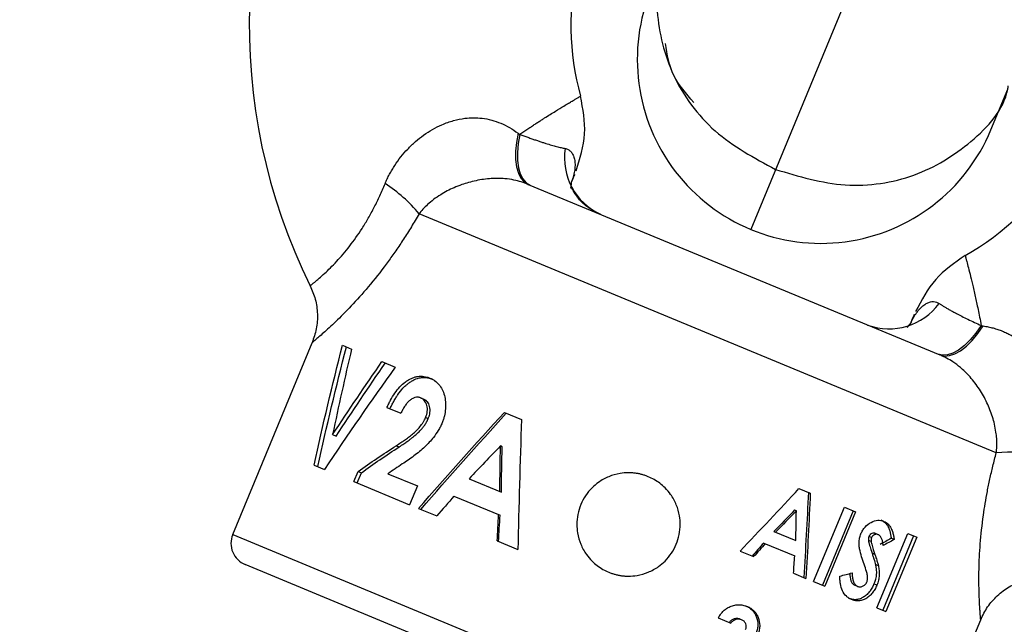
# Model space of a CAD drawing. Units: millimetres. Extents: x -5083 to 5080, y -5098 to 5066.
# Drawn here: x -14 to 29, y 25 to 52 of the extents above; entities that cross this region are included whole.
import ezdxf

# ---------------------------------------------------------------- set-up
doc = ezdxf.new("R2010")
doc.units = ezdxf.units.MM

msp = doc.modelspace()

# ---------------------------------------------------------------- linework, layer by layer
at = {"color": 8, "linetype": 'Continuous', "lineweight": 25}
for p, q in [((40.636, 98.105), (17.642, 42.591)), ((28.094, 46.92), (28.83, 48.696)), ((9.818, 44.369), (9.838, 44.656)), ((7.958, 44.546), (25.872, 37.125)), ((28.328, 32.861), (3.205, 43.267)), ((24.62, 38.533), (24.431, 38.317)), ((-4.907, 29.309), (-1.449, 37.658)), ((-0.128, 37.547), (0.267, 37.384)), ((1.589, 36.836), (2.171, 36.595)), ((3.674, 36.119), (3.796, 36.068)), ((3.273, 35.257), (3.396, 35.206)), ((1.806, 34.837), (2.415, 34.585)), ((3.491, 34.405), (3.607, 34.357)), ((6.922, 34.627), (7.664, 34.32)), ((-0.558, 33.657), (-0.401, 33.591)), ((2.21, 33.177), (2.335, 33.125)), ((6.822, 33.132), (6.747, 33.163)), ((-1.362, 32.331), (-0.918, 32.147)), ((0.372, 31.612), (0.556, 32.057)), ((0.51, 31.555), (0.694, 32)), ((0.556, 32.057), (0.694, 32)), ((1.848, 31.955), (3.132, 31.424)), ((5.383, 31.739), (6.786, 31.158)), ((0.372, 31.612), (2.795, 30.609)), ((3.132, 31.424), (2.795, 30.609)), ((19.742, 31.316), (20.232, 31.114)), ((4.725, 30.984), (6.729, 30.154)), ((3.182, 30.448), (3.978, 30.119)), ((20.38, 27.264), (21.72, 30.497)), ((21.72, 30.497), (22.205, 30.297)), ((19.552, 30.379), (19.629, 30.347)), ((22.1, 30.34), (20.761, 27.106)), ((22.205, 30.297), (20.865, 27.063)), ((23.438, 29.883), (23.318, 29.932)), ((-4.907, 29.309), (24.195, 17.255)), ((18.648, 29.438), (19.601, 29.044)), ((22.904, 29.176), (22.787, 29.224)), ((23.193, 29.304), (23.073, 29.354)), ((23.135, 26.123), (24.475, 29.356)), ((24.729, 29.251), (23.39, 26.017)), ((24.867, 29.194), (23.528, 25.96)), ((23.886, 29.094), (23.758, 29.147)), ((24.475, 29.356), (24.867, 29.194)), ((6.61, 29.029), (7.507, 28.657)), ((18.207, 28.941), (19.557, 28.382)), ((22.882, 29.004), (22.764, 29.052)), ((17.182, 28.589), (17.766, 28.347)), ((23.043, 28.448), (22.921, 28.499)), ((22.888, 16.713), (-4.366, 28.002)), ((23.197, 27.947), (23.071, 27.999)), ((19.505, 27.627), (20.044, 27.403)), ((20.38, 27.264), (20.865, 27.063)), ((22.29, 27.055), (22.17, 27.105)), ((23.132, 27.105), (23.003, 27.159)), ((23.135, 26.123), (23.528, 25.96)), ((16.23, 25.68), (16.775, 25.455)), ((17.245, 25.6), (17.173, 25.63)), ((24.195, 17.255), (27.653, 25.603))]:
    msp.add_line(p, q, dxfattribs=at)
at = {"color": 8, "linetype": 'Continuous', "lineweight": 25, "flags": 128}
for points in [[(7.513, 46.777), (7.441, 46.372), (7.406, 45.988), (7.409, 45.633), (7.45, 45.316), (7.527, 45.043), (7.639, 44.821), (7.784, 44.654), (7.958, 44.546)], [(7.584, 46.725), (7.515, 46.323), (7.483, 45.942), (7.489, 45.59), (7.532, 45.275), (7.611, 45.004), (7.725, 44.783), (7.871, 44.617), (8.046, 44.509)], [(27.677, 38.402), (27.441, 38.069), (27.194, 37.777), (26.942, 37.533), (26.689, 37.34), (26.441, 37.205), (26.204, 37.129), (25.983, 37.115), (25.783, 37.162)], [(25.872, 37.125), (26.071, 37.079), (26.292, 37.095), (26.528, 37.173), (26.776, 37.311), (27.029, 37.507), (27.281, 37.755), (27.528, 38.052), (27.764, 38.389)]]:
    msp.add_lwpolyline(points, dxfattribs=at)
msp.add_circle((-1.308, -16.01), 5081.694)
at = {"color": 8, "linetype": 'Continuous', "lineweight": 25}
for centre, radius, start, end in [((0, 0), 5080.361, 202.842253, 22.842253), ((21.315, 51.46), 25.5, 91.788, 206.3605), ((21.315, 51.46), 11.5, 137.5461, 195.5123), ((20.703, 49.982), 8, 157.5, 337.5), ((21.315, 51.46), 11.5, 299.4877, 357.37), ((12.234, 45.697), 2.702, 171.1664, 245.1215), ((-1.703, 39.228), 6.357, 39.454, 57.3427), ((23.661, 40.963), 2.702, 249.8785, 323.8336), ((28.943, 26.534), 6.357, 77.6573, 95.546), ((-3.984, 28.926), 1, 157.5, 247.5)]:
    msp.add_arc(centre, radius, start, end, dxfattribs=at)
for points, knots in [([(14.121, 54.926), (14.097, 54.892), (13.532, 54.104), (13.441, 52.045), (14.088, 49.25), (15.945, 46.696), (17.796, 45.699), (18.722, 45.2)], [0, 0, 0, 0, 0.010963, 0.257998, 0.505236, 0.752531, 1, 1, 1, 1]), ([(15.166, 48.118), (14.832, 48.492), (14.151, 49.253), (14.006, 50.2), (13.931, 50.68)], [0, 0, 0, 0, 0.491832, 1, 1, 1, 1]), ([(18.722, 45.2), (19.729, 44.898), (21.742, 44.295), (24.857, 44.785), (27.292, 46.3), (28.686, 47.823), (28.845, 48.785), (28.853, 48.831)], [0, 0, 0, 0, 0.2471179, 0.4940194, 0.7408114, 0.9875977, 1, 1, 1, 1]), ([(7.584, 46.725), (7.645, 46.766), (7.765, 46.848), (7.938, 46.963), (8.102, 47.071), (8.256, 47.172), (8.401, 47.267), (8.538, 47.355), (8.795, 47.519), (9.139, 47.734), (9.475, 47.938), (9.71, 48.078), (9.874, 48.175), (10.008, 48.253), (10.11, 48.312), (10.182, 48.354), (10.226, 48.38), (10.232, 48.383), (10.234, 48.384)], [0, 0, 0, 0, 0.039193, 0.0772249, 0.1141006, 0.149825, 0.1844021, 0.217836, 0.2501304, 0.3791446, 0.4997647, 0.5743249, 0.6478102, 0.7202483, 0.7916641, 0.8620804, 0.9315187, 1, 1, 1, 1]), ([(10.036, 45.134), (10.205, 45.667), (10.543, 46.734), (10.337, 47.834), (10.234, 48.384)], [0, 0, 0, 0, 0.5, 1, 1, 1, 1]), ([(1.727, 44.579), (1.756, 44.648), (1.815, 44.785), (1.916, 44.986), (2.026, 45.182), (2.185, 45.439), (2.407, 45.747), (2.709, 46.094), (3.04, 46.411), (3.522, 46.792), (4.081, 47.114), (4.696, 47.334), (5.161, 47.429), (5.578, 47.456), (5.97, 47.433), (6.368, 47.355), (6.768, 47.216), (7.152, 47.025), (7.391, 46.86), (7.513, 46.777)], [0, 0, 0, 0, 0.031142, 0.06221, 0.093245, 0.124288, 0.187439, 0.249333, 0.312879, 0.37404, 0.49878, 0.572415, 0.642182, 0.696407, 0.749429, 0.811202, 0.872943, 0.935594, 1, 1, 1, 1]), ([(7.584, 46.725), (7.644, 46.703), (7.765, 46.658), (7.94, 46.596), (8.11, 46.536), (8.274, 46.479), (8.431, 46.426), (8.581, 46.377), (8.763, 46.319), (8.97, 46.257), (9.191, 46.196), (9.391, 46.147), (9.506, 46.123), (9.564, 46.112)], [0, 0, 0, 0, 0.072386, 0.14465, 0.216656, 0.28828, 0.359408, 0.429939, 0.499789, 0.62652, 0.752286, 0.876808, 1, 1, 1, 1]), ([(9.564, 46.112), (9.586, 46.107), (9.629, 46.097), (9.689, 46.07), (9.745, 46.036), (9.796, 45.993), (9.864, 45.916), (9.935, 45.789), (9.985, 45.594), (9.999, 45.368), (9.979, 45.166), (9.947, 45), (9.915, 44.874), (9.878, 44.756), (9.852, 44.69), (9.84, 44.661)], [0, 0, 0, 0, 0.049414, 0.099065, 0.149004, 0.199302, 0.250052, 0.37332, 0.499415, 0.618694, 0.749718, 0.81251, 0.874616, 0.944588, 1, 1, 1, 1]), ([(-1.533, 40.138), (-1.532, 40.138), (-1.531, 40.139), (-1.52, 40.148), (-1.504, 40.161), (-1.481, 40.179), (-1.452, 40.202), (-1.418, 40.23), (-1.379, 40.262), (-1.249, 40.369), (-0.954, 40.621), (-0.403, 41.156), (0.17, 41.823), (0.644, 42.489), (0.998, 43.075), (1.256, 43.552), (1.502, 44.053), (1.652, 44.404), (1.727, 44.579)], [0, 0, 0, 0, 0.026258, 0.052159, 0.077706, 0.1029, 0.127743, 0.152235, 0.176378, 0.200175, 0.361898, 0.500555, 0.630263, 0.750448, 0.812597, 0.874735, 0.937123, 1, 1, 1, 1]), ([(7.958, 44.546), (7.91, 44.565), (7.809, 44.605), (7.603, 44.673), (7.313, 44.747), (6.987, 44.793), (6.547, 44.815), (6.013, 44.782), (5.473, 44.668), (5.046, 44.533), (4.736, 44.412), (4.428, 44.264), (4.127, 44.093), (3.841, 43.898), (3.582, 43.682), (3.372, 43.475), (3.258, 43.333), (3.205, 43.267)], [0, 0, 0, 0, 0.029674, 0.062651, 0.124923, 0.202232, 0.250144, 0.374536, 0.499632, 0.555392, 0.624549, 0.686924, 0.749466, 0.823243, 0.889613, 0.948532, 1, 1, 1, 1]), ([(9.974, 44.984), (9.972, 44.979), (9.949, 44.923), (9.892, 44.786), (9.84, 44.661)], [0, 0, 0, 0, 0.0938489, 1, 1, 1, 1]), ([(10.912, 43.322), (10.706, 43.452), (10.3, 43.709), (9.977, 44.145), (9.855, 44.399), (9.817, 44.407), (9.803, 44.411)], [0, 0, 0, 0, 0.288129, 0.570922, 0.837663, 1, 1, 1, 1]), ([(3.205, 43.267), (3.149, 43.171), (3.038, 42.981), (2.869, 42.702), (2.701, 42.43), (2.532, 42.167), (2.363, 41.911), (2.194, 41.663), (2.025, 41.422), (1.857, 41.189), (1.481, 40.682), (0.896, 39.957), (0.141, 39.132), (-0.521, 38.477), (-0.955, 38.084), (-1.208, 37.863), (-1.331, 37.757), (-1.403, 37.696), (-1.442, 37.664), (-1.447, 37.66), (-1.449, 37.658)], [0, 0, 0, 0, 0.029156, 0.057913, 0.086291, 0.114316, 0.142012, 0.169405, 0.19652, 0.223385, 0.250029, 0.376165, 0.499972, 0.625125, 0.749793, 0.812544, 0.875259, 0.916869, 0.9584, 1, 1, 1, 1]), ([(26.976, 41.45), (26.514, 41.134), (25.591, 40.501), (25.076, 39.508), (24.818, 39.011)], [0, 0, 0, 0, 0.5, 1, 1, 1, 1]), ([(26.976, 41.45), (26.976, 41.449), (26.977, 41.447), (26.98, 41.434), (26.986, 41.414), (26.994, 41.384), (27.004, 41.346), (27.017, 41.299), (27.043, 41.2), (27.094, 41.005), (27.183, 40.657), (27.291, 40.213), (27.39, 39.783), (27.474, 39.4), (27.537, 39.101), (27.606, 38.769), (27.653, 38.527), (27.677, 38.402)], [0, 0, 0, 0, 0.035415, 0.070951, 0.1066108, 0.1423973, 0.1783132, 0.2143616, 0.2505453, 0.3734794, 0.5012114, 0.6215866, 0.7503495, 0.8075069, 0.8681531, 0.9323093, 1, 1, 1, 1]), ([(-1.533, 40.138), (-1.451, 39.943), (-1.285, 39.549), (-1.202, 38.907), (-1.241, 38.261), (-1.381, 37.857), (-1.449, 37.658)], [0, 0, 0, 0, 0.247138, 0.5, 0.752862, 1, 1, 1, 1]), ([(24.622, 38.538), (24.629, 38.553), (24.642, 38.585), (24.675, 38.654), (24.722, 38.746), (24.786, 38.853), (24.881, 38.994), (25.01, 39.15), (25.169, 39.292), (25.32, 39.385), (25.463, 39.438), (25.599, 39.453), (25.729, 39.434), (25.805, 39.39), (25.843, 39.369)], [0, 0, 0, 0, 0.029562, 0.062852, 0.125391, 0.187854, 0.250285, 0.381325, 0.500583, 0.604193, 0.704916, 0.803812, 0.901879, 1, 1, 1, 1]), ([(25.843, 39.369), (25.875, 39.347), (25.938, 39.305), (26.047, 39.237), (26.165, 39.166), (26.296, 39.091), (26.438, 39.012), (26.614, 38.919), (26.829, 38.808), (27.091, 38.679), (27.373, 38.543), (27.575, 38.449), (27.677, 38.402)], [0, 0, 0, 0, 0.0809267, 0.1628884, 0.245831, 0.329708, 0.4144428, 0.4999293, 0.6227687, 0.7474422, 0.873403, 1, 1, 1, 1]), ([(24.622, 38.538), (24.691, 38.705), (24.761, 38.874), (24.775, 38.907), (24.775, 38.907)], [0, 0, 0, 0, 0.979312, 1, 1, 1, 1]), ([(27.764, 38.389), (27.837, 38.376), (27.982, 38.351), (28.193, 38.3), (28.398, 38.239), (28.597, 38.166), (28.789, 38.081), (28.975, 37.984), (29.154, 37.873), (29.492, 37.628), (29.956, 37.149), (30.317, 36.476), (30.515, 35.881), (30.613, 35.432), (30.668, 34.97), (30.678, 34.512), (30.646, 34.051), (30.581, 33.652), (30.498, 33.308), (30.411, 33.022), (30.338, 32.836), (30.301, 32.743)], [0, 0, 0, 0, 0.03236, 0.064188, 0.095581, 0.12664, 0.157472, 0.188191, 0.218915, 0.249769, 0.370166, 0.500198, 0.561257, 0.625465, 0.686652, 0.750241, 0.81226, 0.875555, 0.916991, 0.95844, 1, 1, 1, 1]), ([(28.328, 32.861), (28.334, 32.907), (28.346, 33.003), (28.354, 33.154), (28.356, 33.315), (28.347, 33.522), (28.318, 33.79), (28.258, 34.106), (28.169, 34.43), (28.023, 34.844), (27.783, 35.35), (27.414, 35.917), (27.06, 36.318), (26.733, 36.614), (26.47, 36.811), (26.213, 36.965), (26.019, 37.062), (25.919, 37.105), (25.872, 37.125)], [0, 0, 0, 0, 0.028428, 0.058789, 0.091088, 0.125326, 0.18228, 0.250555, 0.31305, 0.375492, 0.500261, 0.625316, 0.749711, 0.797683, 0.874984, 0.937324, 0.970315, 1, 1, 1, 1]), ([(1.806, 34.837), (1.831, 34.891), (1.881, 35), (1.992, 35.212), (2.147, 35.468), (2.362, 35.739), (2.567, 35.924), (2.738, 36.039), (2.871, 36.11), (3.007, 36.162), (3.145, 36.193), (3.283, 36.205), (3.417, 36.194), (3.548, 36.167), (3.632, 36.135), (3.674, 36.119)], [0, 0, 0, 0, 0.062544, 0.125077, 0.250066, 0.37744, 0.499847, 0.562791, 0.624895, 0.68608, 0.749915, 0.812428, 0.874945, 0.937464, 1, 1, 1, 1]), ([(1.943, 34.78), (1.959, 34.817), (1.981, 34.864), (2.002, 34.908), (2.01, 34.924), (2.014, 34.934), (2.016, 34.936), (2.032, 34.969), (2.045, 34.995), (2.072, 35.048), (2.086, 35.074), (2.133, 35.158), (2.179, 35.238), (2.233, 35.324), (2.256, 35.359), (2.271, 35.382), (2.278, 35.391), (2.357, 35.505), (2.429, 35.597), (2.543, 35.719), (2.601, 35.777), (2.661, 35.829), (2.701, 35.863), (2.72, 35.878), (2.785, 35.926), (2.828, 35.956), (2.915, 36.009), (2.96, 36.033), (3.089, 36.093), (3.18, 36.121), (3.297, 36.14), (3.32, 36.143), (3.365, 36.147), (3.388, 36.148), (3.45, 36.149), (3.495, 36.146), (3.565, 36.136), (3.599, 36.13), (3.636, 36.122), (3.651, 36.118), (3.661, 36.115), (3.668, 36.113), (3.699, 36.104), (3.741, 36.09), (3.796, 36.068)], [0, 0, 0, 0, 0.03125, 0.046875, 0.054688, 0.054688, 0.0625, 0.0625, 0.09375, 0.09375, 0.125, 0.125, 0.1875, 0.21875, 0.234375, 0.234375, 0.25, 0.25, 0.375, 0.375, 0.4375, 0.46875, 0.46875, 0.5, 0.5, 0.5625, 0.5625, 0.625, 0.625, 0.75, 0.75, 0.78125, 0.78125, 0.8125, 0.8125, 0.875, 0.875, 0.90625, 0.921875, 0.929687, 0.929687, 0.9375, 0.9375, 1, 1, 1, 1]), ([(3.674, 36.119), (3.71, 36.103), (3.781, 36.07), (3.917, 35.988), (4.07, 35.849), (4.215, 35.631), (4.314, 35.371), (4.358, 35.081), (4.36, 34.78), (4.324, 34.525), (4.269, 34.324), (4.232, 34.227), (4.213, 34.178)], [0, 0, 0, 0, 0.062578, 0.125132, 0.250072, 0.374987, 0.499912, 0.624867, 0.749891, 0.874886, 0.937427, 1, 1, 1, 1]), ([(3.273, 35.257), (3.254, 35.264), (3.214, 35.278), (3.132, 35.29), (3.022, 35.278), (2.894, 35.217), (2.773, 35.127), (2.664, 35.012), (2.568, 34.88), (2.485, 34.736), (2.438, 34.635), (2.415, 34.585)], [0, 0, 0, 0, 0.062573, 0.125108, 0.249893, 0.374768, 0.499735, 0.624706, 0.749757, 0.874871, 1, 1, 1, 1]), ([(3.491, 34.405), (3.507, 34.448), (3.54, 34.535), (3.574, 34.714), (3.561, 34.935), (3.473, 35.116), (3.366, 35.211), (3.304, 35.242), (3.273, 35.257)], [0, 0, 0, 0, 0.125472, 0.250779, 0.500015, 0.749231, 0.874517, 1, 1, 1, 1]), ([(3.607, 34.357), (3.618, 34.386), (3.632, 34.423), (3.644, 34.458), (3.648, 34.471), (3.651, 34.48), (3.651, 34.482), (3.665, 34.53), (3.674, 34.575), (3.684, 34.667), (3.685, 34.711), (3.68, 34.797), (3.675, 34.837), (3.644, 34.961), (3.61, 35.03), (3.553, 35.099), (3.534, 35.118), (3.511, 35.138), (3.5, 35.146), (3.493, 35.152), (3.488, 35.155), (3.467, 35.169), (3.437, 35.186), (3.396, 35.206)], [0, 0, 0, 0, 0.0625, 0.09375, 0.109375, 0.109375, 0.125, 0.125, 0.25, 0.25, 0.375, 0.375, 0.5, 0.5, 0.75, 0.75, 0.8125, 0.84375, 0.859375, 0.859375, 0.875, 0.875, 1, 1, 1, 1]), ([(2.21, 33.177), (2.279, 33.222), (2.398, 33.3), (2.578, 33.419), (2.744, 33.542), (2.919, 33.677), (3.088, 33.828), (3.243, 34.001), (3.361, 34.157), (3.441, 34.296), (3.474, 34.369), (3.491, 34.405)], [0, 0, 0, 0, 0.1453737, 0.2500772, 0.3751083, 0.5001278, 0.6251201, 0.750083, 0.875004, 0.9374862, 1, 1, 1, 1]), ([(2.335, 33.125), (2.413, 33.177), (2.482, 33.222), (2.571, 33.282), (2.612, 33.309), (2.653, 33.338), (2.669, 33.349), (2.68, 33.356), (2.684, 33.359), (2.714, 33.381), (2.74, 33.4), (2.799, 33.443), (2.83, 33.466), (2.9, 33.52), (2.949, 33.557), (2.996, 33.595), (3.018, 33.613), (3.027, 33.621), (3.032, 33.625), (3.034, 33.627), (3.098, 33.681), (3.154, 33.732), (3.229, 33.808), (3.255, 33.835), (3.306, 33.892), (3.331, 33.921), (3.386, 33.988), (3.423, 34.037), (3.462, 34.092), (3.477, 34.114), (3.487, 34.13), (3.492, 34.136), (3.508, 34.162), (3.523, 34.187), (3.54, 34.218), (3.547, 34.231), (3.551, 34.24), (3.554, 34.245), (3.568, 34.272), (3.585, 34.308), (3.607, 34.357)], [0, 0, 0, 0, 0.125, 0.125, 0.1875, 0.21875, 0.234375, 0.234375, 0.25, 0.25, 0.3125, 0.3125, 0.375, 0.375, 0.4375, 0.46875, 0.484375, 0.492188, 0.492188, 0.5, 0.5, 0.625, 0.625, 0.6875, 0.6875, 0.75, 0.75, 0.8125, 0.84375, 0.859375, 0.859375, 0.875, 0.875, 0.90625, 0.921875, 0.929688, 0.929688, 0.9375, 0.9375, 1, 1, 1, 1]), ([(4.213, 34.178), (4.187, 34.119), (4.136, 34.004), (4.013, 33.786), (3.798, 33.479), (3.442, 33.094), (3.058, 32.786), (2.727, 32.548), (2.56, 32.436), (2.476, 32.38)], [0, 0, 0, 0, 0.072729, 0.142273, 0.283782, 0.49987, 0.749848, 0.874922, 1, 1, 1, 1]), ([(27.653, 25.603), (27.653, 25.604), (27.653, 25.606), (27.651, 25.621), (27.649, 25.645), (27.646, 25.679), (27.642, 25.722), (27.638, 25.775), (27.633, 25.837), (27.628, 25.909), (27.623, 25.99), (27.617, 26.081), (27.602, 26.329), (27.576, 26.839), (27.57, 27.771), (27.62, 28.888), (27.727, 29.885), (27.847, 30.664), (27.94, 31.188), (28.051, 31.73), (28.179, 32.289), (28.278, 32.668), (28.328, 32.861)], [0, 0, 0, 0, 0.022907, 0.045709, 0.06843, 0.091094, 0.113725, 0.136348, 0.158986, 0.181665, 0.204409, 0.227241, 0.250186, 0.374971, 0.500252, 0.623905, 0.749892, 0.798021, 0.846942, 0.896815, 0.947788, 1, 1, 1, 1]), ([(13.183, 31.828), (13.14, 31.845), (13.052, 31.88), (12.914, 31.921), (12.772, 31.955), (12.625, 31.98), (12.474, 31.996), (12.249, 32.003), (11.903, 31.974), (11.453, 31.845), (11.044, 31.618), (10.596, 31.238), (10.189, 30.633), (10.048, 29.918), (10.097, 29.331), (10.225, 28.881), (10.453, 28.471), (10.709, 28.168), (10.954, 27.955), (11.2, 27.79), (11.375, 27.71), (11.461, 27.67)], [0, 0, 0, 0, 0.019946, 0.040271, 0.060976, 0.082064, 0.103535, 0.125392, 0.178109, 0.250481, 0.323111, 0.375503, 0.499917, 0.624411, 0.676876, 0.749635, 0.822044, 0.874812, 0.918062, 0.959787, 1, 1, 1, 1]), ([(11.461, 27.67), (11.505, 27.653), (11.593, 27.618), (11.73, 27.577), (11.872, 27.543), (12.019, 27.518), (12.169, 27.502), (12.395, 27.495), (12.74, 27.523), (13.19, 27.652), (13.599, 27.879), (14.048, 28.258), (14.455, 28.864), (14.597, 29.58), (14.548, 30.166), (14.42, 30.615), (14.193, 31.025), (13.937, 31.328), (13.692, 31.542), (13.446, 31.707), (13.27, 31.788), (13.183, 31.828)], [0, 0, 0, 0, 0.019917, 0.040211, 0.060885, 0.081938, 0.103373, 0.125192, 0.177924, 0.250206, 0.322904, 0.37526, 0.49982, 0.62438, 0.676809, 0.749437, 0.821774, 0.874428, 0.91782, 0.959674, 1, 1, 1, 1]), ([(22.437, 29.337), (22.449, 29.364), (22.473, 29.418), (22.531, 29.521), (22.651, 29.687), (22.876, 29.859), (23.122, 29.937), (23.286, 29.928), (23.375, 29.906), (23.417, 29.891), (23.438, 29.883)], [0, 0, 0, 0, 0.062727, 0.125437, 0.25066, 0.499973, 0.749285, 0.874554, 0.937268, 1, 1, 1, 1]), ([(23.318, 29.932), (23.34, 29.922), (23.368, 29.908), (23.393, 29.894), (23.403, 29.889), (23.409, 29.885), (23.41, 29.884), (23.443, 29.863), (23.472, 29.839), (23.526, 29.787), (23.549, 29.759), (23.583, 29.711), (23.599, 29.687), (23.613, 29.662), (23.622, 29.645), (23.627, 29.636), (23.66, 29.568), (23.686, 29.492), (23.715, 29.379), (23.72, 29.356), (23.729, 29.314), (23.733, 29.293), (23.739, 29.263), (23.741, 29.254), (23.744, 29.238), (23.748, 29.211), (23.754, 29.175), (23.758, 29.147)], [0, 0, 0, 0, 0.0625, 0.09375, 0.109375, 0.109375, 0.125, 0.125, 0.25, 0.25, 0.375, 0.375, 0.4375, 0.46875, 0.46875, 0.5, 0.5, 0.75, 0.75, 0.8125, 0.8125, 0.875, 0.875, 0.90625, 0.90625, 0.9375, 1, 1, 1, 1]), ([(23.438, 29.883), (23.471, 29.867), (23.537, 29.835), (23.652, 29.741), (23.755, 29.6), (23.82, 29.414), (23.861, 29.251), (23.878, 29.145), (23.886, 29.094)], [0, 0, 0, 0, 0.125101, 0.250155, 0.499645, 0.689743, 0.848349, 1, 1, 1, 1]), ([(22.603, 27.938), (22.565, 28.046), (22.49, 28.26), (22.408, 28.539), (22.362, 28.774), (22.354, 28.96), (22.371, 29.12), (22.403, 29.245), (22.426, 29.306), (22.437, 29.337)], [0, 0, 0, 0, 0.2501296, 0.5001963, 0.6252002, 0.7500982, 0.8749902, 0.9374728, 1, 1, 1, 1]), ([(22.787, 29.224), (22.784, 29.215), (22.781, 29.207), (22.776, 29.192), (22.774, 29.188), (22.769, 29.169), (22.766, 29.153), (22.763, 29.13), (22.763, 29.123), (22.762, 29.108), (22.761, 29.099), (22.762, 29.085), (22.762, 29.071), (22.764, 29.052)], [0, 0, 0, 0, 0.125, 0.125, 0.25, 0.25, 0.5, 0.5, 0.625, 0.625, 0.75, 0.75, 1, 1, 1, 1]), ([(23.073, 29.354), (23.065, 29.357), (23.055, 29.36), (23.046, 29.363), (23.041, 29.365), (23.04, 29.365), (23.024, 29.369), (23.012, 29.371), (22.972, 29.371), (22.946, 29.366), (22.891, 29.343), (22.867, 29.327), (22.837, 29.3), (22.828, 29.291), (22.82, 29.282), (22.816, 29.275), (22.812, 29.271), (22.805, 29.259), (22.797, 29.244), (22.787, 29.224)], [0, 0, 0, 0, 0.0625, 0.09375, 0.09375, 0.125, 0.125, 0.25, 0.25, 0.5, 0.5, 0.75, 0.75, 0.8125, 0.84375, 0.84375, 0.875, 0.875, 1, 1, 1, 1]), ([(22.904, 29.176), (22.899, 29.162), (22.889, 29.133), (22.881, 29.089), (22.878, 29.046), (22.881, 29.018), (22.882, 29.004)], [0, 0, 0, 0, 0.25005, 0.499927, 0.749872, 1, 1, 1, 1]), ([(23.193, 29.304), (23.181, 29.309), (23.157, 29.317), (23.105, 29.325), (23.036, 29.311), (22.97, 29.27), (22.926, 29.221), (22.912, 29.191), (22.904, 29.176)], [0, 0, 0, 0, 0.125399, 0.250663, 0.50021, 0.749797, 0.87476, 1, 1, 1, 1]), ([(23.405, 28.828), (23.4, 28.877), (23.39, 28.975), (23.355, 29.113), (23.305, 29.214), (23.247, 29.276), (23.211, 29.295), (23.193, 29.304)], [0, 0, 0, 0, 0.2502783, 0.5004041, 0.7499397, 0.8749538, 1, 1, 1, 1]), ([(22.764, 29.052), (22.766, 29.037), (22.768, 29.024), (22.772, 29.003), (22.774, 28.996), (22.78, 28.971), (22.784, 28.956), (22.79, 28.932), (22.794, 28.915), (22.799, 28.897), (22.802, 28.886), (22.805, 28.877), (22.811, 28.856), (22.815, 28.843), (22.825, 28.807), (22.831, 28.785), (22.853, 28.712), (22.882, 28.622), (22.921, 28.499)], [0, 0, 0, 0, 0.0625, 0.0625, 0.125, 0.125, 0.1875, 0.1875, 0.25, 0.28125, 0.28125, 0.3125, 0.3125, 0.375, 0.375, 0.5, 0.5, 1, 1, 1, 1]), ([(22.882, 29.004), (22.886, 28.98), (22.897, 28.923), (22.923, 28.829), (22.955, 28.722), (22.996, 28.592), (23.026, 28.502), (23.043, 28.448)], [0, 0, 0, 0, 0.122934, 0.289464, 0.499941, 0.704201, 1, 1, 1, 1]), ([(22.921, 28.499), (22.941, 28.437), (22.958, 28.386), (22.978, 28.324), (22.986, 28.296), (22.994, 28.271), (22.997, 28.261), (22.999, 28.256), (23, 28.253), (23, 28.252), (23, 28.253), (23.035, 28.14), (23.058, 28.056), (23.071, 27.999)], [0, 0, 0, 0, 0.25, 0.25, 0.375, 0.4375, 0.46875, 0.484375, 0.492187, 0.492187, 0.5, 0.5, 1, 1, 1, 1]), ([(23.043, 28.448), (23.06, 28.397), (23.088, 28.314), (23.13, 28.182), (23.166, 28.068), (23.188, 27.983), (23.197, 27.947)], [0, 0, 0, 0, 0.3114742, 0.5000318, 0.7919456, 1, 1, 1, 1]), ([(22.695, 27.247), (22.7, 27.262), (22.712, 27.293), (22.726, 27.356), (22.735, 27.467), (22.696, 27.671), (22.64, 27.831), (22.603, 27.938)], [0, 0, 0, 0, 0.062561, 0.125071, 0.249967, 0.499581, 1, 1, 1, 1]), ([(23.071, 27.999), (23.076, 27.978), (23.081, 27.949), (23.086, 27.923), (23.088, 27.913), (23.089, 27.907), (23.089, 27.905), (23.093, 27.884), (23.095, 27.867), (23.1, 27.834), (23.101, 27.818), (23.107, 27.763), (23.11, 27.709), (23.11, 27.657), (23.11, 27.623), (23.109, 27.608), (23.103, 27.517), (23.092, 27.447), (23.07, 27.354), (23.062, 27.327), (23.053, 27.295), (23.049, 27.282), (23.046, 27.273), (23.044, 27.268), (23.035, 27.241), (23.021, 27.206), (23.003, 27.159)], [0, 0, 0, 0, 0.0625, 0.09375, 0.109375, 0.109375, 0.125, 0.125, 0.1875, 0.1875, 0.25, 0.25, 0.375, 0.4375, 0.4375, 0.5, 0.5, 0.75, 0.75, 0.8125, 0.84375, 0.859375, 0.859375, 0.875, 0.875, 1, 1, 1, 1]), ([(23.197, 27.947), (23.204, 27.914), (23.217, 27.849), (23.236, 27.714), (23.243, 27.538), (23.215, 27.355), (23.173, 27.211), (23.146, 27.14), (23.132, 27.105)], [0, 0, 0, 0, 0.125134, 0.250244, 0.500125, 0.749823, 0.874886, 1, 1, 1, 1]), ([(22.034, 26.482), (22.013, 26.491), (21.972, 26.509), (21.893, 26.554), (21.765, 26.651), (21.618, 26.851), (21.547, 27.111), (21.523, 27.331), (21.522, 27.444), (21.521, 27.501)], [0, 0, 0, 0, 0.062644, 0.125279, 0.250453, 0.499826, 0.749486, 0.874731, 1, 1, 1, 1]), ([(21.95, 27.612), (21.957, 27.503), (21.968, 27.341), (22.061, 27.17), (22.134, 27.127), (22.17, 27.105)], [0, 0, 0, 0, 0.51121, 0.755599, 1, 1, 1, 1]), ([(22.053, 27.639), (22.054, 27.609), (22.056, 27.548), (22.067, 27.43), (22.095, 27.287), (22.155, 27.163), (22.225, 27.088), (22.268, 27.066), (22.29, 27.055)], [0, 0, 0, 0, 0.1252284, 0.2504274, 0.5004779, 0.7498965, 0.8749015, 1, 1, 1, 1]), ([(23.003, 27.159), (22.994, 27.138), (22.982, 27.111), (22.973, 27.09), (22.967, 27.077), (22.965, 27.073), (22.948, 27.038), (22.933, 27.009), (22.896, 26.944), (22.879, 26.917), (22.853, 26.878), (22.844, 26.865), (22.824, 26.839), (22.813, 26.825), (22.762, 26.761), (22.718, 26.715), (22.625, 26.635), (22.577, 26.601), (22.47, 26.54), (22.42, 26.518), (22.343, 26.494), (22.317, 26.488), (22.265, 26.479), (22.237, 26.476), (22.161, 26.473), (22.109, 26.477), (22.046, 26.489), (22.028, 26.493), (22.006, 26.499), (21.997, 26.502), (21.991, 26.504), (21.987, 26.505), (21.969, 26.511), (21.945, 26.519), (21.914, 26.532)], [0, 0, 0, 0, 0.03125, 0.046875, 0.046875, 0.0625, 0.0625, 0.125, 0.125, 0.1875, 0.1875, 0.21875, 0.21875, 0.25, 0.25, 0.375, 0.375, 0.5, 0.5, 0.625, 0.625, 0.6875, 0.6875, 0.75, 0.75, 0.875, 0.875, 0.90625, 0.921875, 0.929688, 0.929688, 0.9375, 0.9375, 1, 1, 1, 1]), ([(23.132, 27.105), (23.119, 27.074), (23.092, 27.012), (23.044, 26.923), (22.991, 26.837), (22.913, 26.732), (22.801, 26.616), (22.652, 26.512), (22.494, 26.443), (22.334, 26.418), (22.205, 26.429), (22.106, 26.454), (22.058, 26.473), (22.034, 26.482)], [0, 0, 0, 0, 0.062568, 0.125119, 0.18767, 0.250215, 0.374209, 0.500008, 0.624945, 0.749874, 0.874872, 0.937427, 1, 1, 1, 1]), ([(22.29, 27.055), (22.307, 27.049), (22.342, 27.037), (22.415, 27.029), (22.512, 27.051), (22.603, 27.111), (22.664, 27.182), (22.684, 27.225), (22.695, 27.247)], [0, 0, 0, 0, 0.1254264, 0.2507225, 0.5002006, 0.7496509, 0.8747385, 1, 1, 1, 1]), ([(27.653, 25.603), (27.745, 25.793), (27.932, 26.177), (28.362, 26.661), (28.874, 27.057), (29.27, 27.218), (29.466, 27.298)], [0, 0, 0, 0, 0.247138, 0.5, 0.752862, 1, 1, 1, 1]), ([(16.23, 25.68), (16.245, 25.705), (16.273, 25.754), (16.337, 25.848), (16.427, 25.958), (16.533, 26.052), (16.626, 26.115), (16.675, 26.141), (16.7, 26.153)], [0, 0, 0, 0, 0.125073, 0.250127, 0.50005, 0.749922, 0.874944, 1, 1, 1, 1]), ([(16.7, 26.153), (16.732, 26.168), (16.795, 26.197), (16.928, 26.238), (17.098, 26.263), (17.267, 26.247), (17.396, 26.215), (17.458, 26.191), (17.489, 26.179)], [0, 0, 0, 0, 0.125129, 0.250216, 0.49997, 0.749772, 0.874867, 1, 1, 1, 1]), ([(17.417, 26.208), (17.434, 26.201), (17.457, 26.191), (17.477, 26.181), (17.485, 26.177), (17.49, 26.175), (17.491, 26.174), (17.519, 26.16), (17.543, 26.146), (17.615, 26.099), (17.659, 26.064), (17.739, 25.985), (17.774, 25.941), (17.836, 25.845), (17.862, 25.794), (17.93, 25.62), (17.952, 25.504), (17.952, 25.326), (17.945, 25.267), (17.928, 25.186), (17.922, 25.163), (17.916, 25.141), (17.912, 25.127), (17.909, 25.118), (17.901, 25.093), (17.891, 25.064), (17.876, 25.025)], [0, 0, 0, 0, 0.03125, 0.046875, 0.054687, 0.054687, 0.0625, 0.0625, 0.125, 0.125, 0.25, 0.25, 0.375, 0.375, 0.5, 0.5, 0.75, 0.75, 0.875, 0.875, 0.90625, 0.921875, 0.921875, 0.9375, 0.9375, 1, 1, 1, 1]), ([(17.489, 26.179), (17.515, 26.167), (17.568, 26.144), (17.667, 26.087), (17.779, 25.998), (17.889, 25.863), (17.995, 25.655), (18.047, 25.413), (18.023, 25.198), (17.992, 25.078), (17.969, 25.02), (17.958, 24.991)], [0, 0, 0, 0, 0.0626517, 0.1252837, 0.2504322, 0.373931, 0.5006494, 0.7496914, 0.8747321, 0.9373562, 1, 1, 1, 1]), ([(17.173, 25.63), (17.16, 25.634), (17.143, 25.64), (17.129, 25.644), (17.12, 25.646), (17.118, 25.647), (17.093, 25.653), (17.071, 25.655), (17.03, 25.656), (17.009, 25.655), (16.967, 25.649), (16.944, 25.643), (16.902, 25.63), (16.882, 25.621), (16.843, 25.602), (16.825, 25.591), (16.795, 25.57), (16.781, 25.559), (16.768, 25.548), (16.76, 25.541), (16.755, 25.536), (16.742, 25.523), (16.727, 25.506), (16.707, 25.483)], [0, 0, 0, 0, 0.0625, 0.09375, 0.09375, 0.125, 0.125, 0.25, 0.25, 0.375, 0.375, 0.5, 0.5, 0.625, 0.625, 0.75, 0.75, 0.8125, 0.84375, 0.84375, 0.875, 0.875, 1, 1, 1, 1]), ([(17.245, 25.6), (17.225, 25.607), (17.185, 25.621), (17.1, 25.631), (16.991, 25.614), (16.89, 25.564), (16.819, 25.507), (16.789, 25.472), (16.775, 25.455)], [0, 0, 0, 0, 0.125271, 0.250416, 0.499988, 0.749547, 0.874728, 1, 1, 1, 1]), ([(17.418, 25.171), (17.426, 25.193), (17.441, 25.235), (17.453, 25.325), (17.43, 25.435), (17.369, 25.524), (17.302, 25.574), (17.264, 25.591), (17.245, 25.6)], [0, 0, 0, 0, 0.125462, 0.250707, 0.499946, 0.749178, 0.874508, 1, 1, 1, 1])]:
    msp.add_open_spline(points, degree=3, knots=knots, dxfattribs=at)
for points in [[(7.513, 46.777), (7.537, 46.76), (7.56, 46.742), (7.584, 46.725)], [(27.677, 38.402), (27.706, 38.398), (27.735, 38.393), (27.764, 38.389)], [(-1.362, 32.331), (-0.983, 34.083), (-0.572, 35.822), (-0.128, 37.547)], [(-1.202, 32.264), (-0.819, 34.015), (-0.405, 35.753), (0.041, 37.477)], [(0.267, 37.384), (-0.024, 36.148), (-0.299, 34.905), (-0.558, 33.657)], [(2.171, 36.595), (1.113, 35.124), (0.083, 33.641), (-0.918, 32.147)], [(-0.558, 33.657), (0.143, 34.723), (0.858, 35.782), (1.589, 36.836)], [(-0.401, 33.591), (0.297, 34.659), (1.01, 35.72), (1.737, 36.775)], [(3.182, 30.448), (4.405, 31.851), (5.654, 33.243), (6.922, 34.627)], [(3.284, 30.406), (4.501, 31.811), (5.742, 33.207), (7.002, 34.594)], [(7.664, 34.32), (7.596, 32.438), (7.546, 30.55), (7.507, 28.657)], [(0.556, 32.057), (1.09, 32.437), (1.642, 32.81), (2.21, 33.177)], [(0.694, 32), (1.224, 32.382), (1.771, 32.757), (2.335, 33.125)], [(6.747, 33.163), (6.29, 32.69), (5.835, 32.215), (5.383, 31.739)], [(6.719, 31.186), (6.726, 31.846), (6.735, 32.505), (6.747, 33.163)], [(6.786, 31.158), (6.796, 31.817), (6.808, 32.475), (6.822, 33.132)], [(2.476, 32.38), (2.265, 32.24), (2.056, 32.098), (1.848, 31.955)], [(17.182, 28.589), (18.042, 29.495), (18.896, 30.404), (19.742, 31.316)], [(4.725, 30.984), (4.475, 30.696), (4.226, 30.407), (3.978, 30.119)], [(20.153, 31.147), (20.094, 29.908), (20.027, 28.673), (19.95, 27.442)], [(20.232, 31.114), (20.178, 29.873), (20.116, 28.636), (20.044, 27.403)], [(6.61, 29.029), (6.628, 29.413), (6.647, 29.796), (6.666, 30.18)], [(6.668, 29.004), (6.688, 29.388), (6.708, 29.771), (6.729, 30.154)], [(19.552, 30.379), (19.252, 30.065), (18.951, 29.751), (18.648, 29.438)], [(19.629, 30.347), (19.327, 30.034), (19.024, 29.721), (18.719, 29.409)], [(19.601, 29.044), (19.612, 29.478), (19.621, 29.912), (19.629, 30.347)], [(23.758, 29.147), (23.6, 29.057), (23.441, 28.968), (23.28, 28.88)], [(18.207, 28.941), (18.038, 28.752), (17.87, 28.563), (17.701, 28.374)], [(18.275, 28.913), (18.105, 28.724), (17.936, 28.535), (17.766, 28.347)], [(23.886, 29.094), (23.727, 29.005), (23.567, 28.916), (23.405, 28.828)], [(19.505, 27.627), (19.522, 27.878), (19.54, 28.13), (19.557, 28.382)], [(21.521, 27.501), (21.7, 27.546), (21.878, 27.592), (22.053, 27.639)]]:
    msp.add_open_spline(points, degree=3, dxfattribs=at)

doc.saveas('drawing.dxf')
